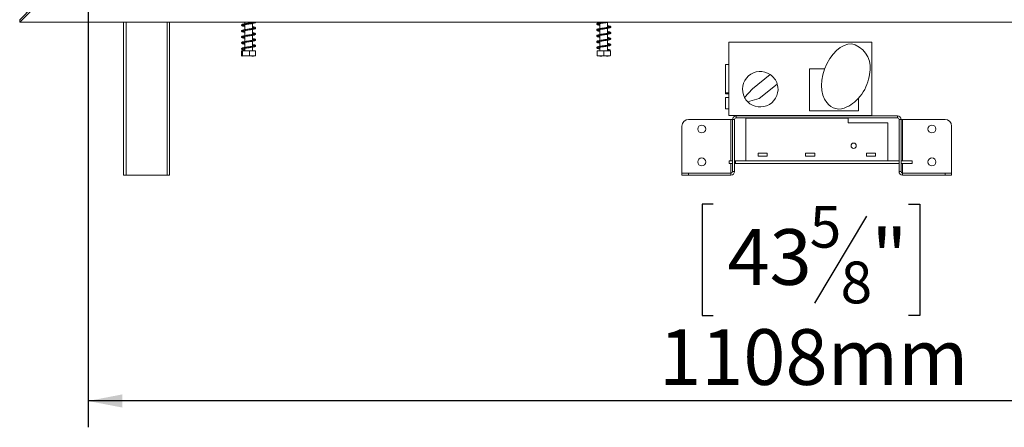
# Model space of a CAD drawing. Units: millimetres. Extents: x 26 to 5036, y 135 to 4184.
# Drawn here: x 440 to 1189, y 2083 to 2393 of the extents above; entities that cross this region are included whole.
import ezdxf

# ---------------------------------------------------------------- set-up
doc = ezdxf.new("R2010")
doc.units = ezdxf.units.MM
doc.header["$LTSCALE"] = 20
doc.layers.add('FORMAT', color=7, linetype='Continuous')
doc.styles.add('SLDTEXTSTYLE0', font='TXT', dxfattribs={"width": 0.75})
doc.dimstyles.new('SLDDIMSTYLE0', dxfattribs={"dimtxt": 42.333333, "dimasz": 26, "dimexe": 0, "dimexo": 0.0625, "dimgap": 10.583333, "dimtad": 1, "dimdec": 0, "dimrnd": 1e-09, "dimzin": 12, "dimdsep": 46, "dimtxsty": 'SLDTEXTSTYLE0', "dimsah": 1, "dimcen": 0.09, "dimadec": 0, "dimazin": 3, "dimtfac": 1, "dimtdec": 0, "dimtofl": 0, "dimtmove": 0, "dimatfit": 3, "dimfxl": 1, "dimfrac": 2, "dimtolj": 1, "dimtzin": 12, "dimarcsym": 0})

# ---------------------------------------------------------------- blocks, each defined once
blk = doc.blocks.new('_D_3')
at = {"layer": 'FORMAT', "color": 7, "transparency": 16777216}
for p, q in [((492.23, 2462.63), (492.23, 2082.94)), ((1600.23, 2462.63), (1600.23, 2082.94)), ((967.52, 2252.63), (958.94, 2252.63)), ((958.94, 2252.63), (958.94, 2167.96)), ((1115.94, 2252.63), (1124.53, 2252.63)), ((1124.53, 2252.63), (1124.53, 2167.96)), ((1084.06, 2243.28), (1044.48, 2177.31)), ((958.94, 2167.96), (967.52, 2167.96)), ((1124.53, 2167.96), (1115.94, 2167.96)), ((1600.23, 2102.94), (492.23, 2102.94))]:
    blk.add_line(p, q, dxfattribs=at)
for points in [[(492.23, 2102.94), (518.23, 2097.94), (518.23, 2107.94)], [(1600.23, 2102.94), (1574.23, 2107.94), (1574.23, 2097.94)]]:
    blk.add_solid(points, dxfattribs=at)
at = {"layer": 'FORMAT', "color": 7, "transparency": 16777216, "attachment_point": 1, "style": 'SLDTEXTSTYLE0'}
for s, insert, char_height in [('5', (1040.81, 2251.23), 31.75), ('43', (978.25, 2233.53), 42.333), ('"', (1087.73, 2233.53), 42.33), ('8', (1064.27, 2208.89), 31.75), ('1108mm', (926.25, 2157.51), 42.333)]:
    blk.add_mtext(s, dxfattribs=dict(at, insert=insert, char_height=char_height))

msp = doc.modelspace()

# ---------------------------------------------------------------- linework, layer by layer
at = {"color": 7, "linetype": 'Continuous', "lineweight": 15}
for p, q in [((450.02, 2402.47), (440.22, 2392.67)), ((450.02, 2400.54), (440.22, 2390.74)), ((440.22, 2390.74), (440.22, 2392.67)), ((1652.23, 2390.74), (440.22, 2390.74)), ((519.23, 2390.74), (519.23, 2274.63)), ((554.23, 2390.74), (554.23, 2274.63)), ((611.33, 2390.74), (611.33, 2389.63)), ((611.33, 2388.93), (611.33, 2385.13)), ((617.13, 2390.52), (617.13, 2390.74)), ((617.13, 2386.03), (617.13, 2389.82)), ((881.33, 2390.74), (881.33, 2390.45)), ((881.33, 2389.75), (881.33, 2385.95)), ((887.13, 2386.84), (887.13, 2390.64)), ((611.33, 2384.43), (611.33, 2380.63)), ((617.13, 2381.52), (617.13, 2385.32)), ((617.13, 2377.02), (617.13, 2380.82)), ((881.33, 2385.25), (881.33, 2381.45)), ((881.33, 2380.75), (881.33, 2376.95)), ((887.13, 2382.35), (887.13, 2386.14)), ((887.13, 2377.85), (887.13, 2381.64)), ((611.33, 2379.93), (611.33, 2376.13)), ((611.33, 2375.43), (611.33, 2371.63)), ((617.13, 2372.53), (617.13, 2376.32)), ((881.33, 2376.25), (881.33, 2372.46)), ((887.13, 2373.35), (887.13, 2377.15)), ((979.23, 2375.68), (979.23, 2319.88)), ((1087.93, 2375.68), (979.23, 2375.68)), ((1087.93, 2319.88), (1087.93, 2375.68)), ((608.89, 2369.13), (608.89, 2365.43)), ((608.89, 2369.13), (609.64, 2369.13)), ((609.64, 2369.13), (609.64, 2365.43)), ((609.64, 2369.13), (614.98, 2369.13)), ((611.33, 2370.93), (611.33, 2369.13)), ((614.98, 2369.13), (614.98, 2365.43)), ((614.98, 2369.13), (619.56, 2369.13)), ((617.13, 2369.13), (617.13, 2371.82)), ((619.56, 2369.13), (619.56, 2365.43)), ((879.14, 2369.13), (879.14, 2365.43)), ((879.14, 2369.13), (879.31, 2369.13)), ((879.31, 2369.13), (879.31, 2365.43)), ((879.31, 2369.13), (884.4, 2369.13)), ((881.33, 2371.75), (881.33, 2369.13)), ((884.4, 2369.13), (884.4, 2365.43)), ((884.4, 2369.13), (889.31, 2369.13)), ((887.13, 2369.13), (887.13, 2372.64)), ((889.31, 2369.13), (889.31, 2365.43)), ((609.3, 2365.13), (619.15, 2365.13)), ((879.3, 2365.13), (889.15, 2365.13)), ((976.68, 2358.68), (979.23, 2358.68)), ((976.68, 2337.08), (976.68, 2358.68)), ((1010.81, 2351.05), (997.32, 2340.26)), ((1052.22, 2355.38), (1040.63, 2355.38)), ((1040.63, 2355.38), (1040.63, 2323.38)), ((1016.14, 2343.8), (1002.33, 2332.75)), ((976.68, 2337.08), (979.23, 2337.08)), ((976.68, 2336.48), (976.68, 2337.08)), ((976.68, 2336.48), (979.23, 2336.48)), ((997.32, 2340.26), (991.29, 2333.58)), ((979.23, 2333.48), (976.68, 2333.48)), ((976.68, 2324.88), (976.68, 2333.48)), ((1002.33, 2332.75), (993.65, 2330.36)), ((1077.93, 2323.38), (1077.93, 2333.06)), ((976.68, 2324.88), (979.23, 2324.88)), ((1040.63, 2323.38), (1077.93, 2323.38)), ((948.73, 2316.88), (980.98, 2316.88)), ((979.23, 2319.88), (1087.93, 2319.88)), ((980.98, 2316.88), (982.23, 2316.88)), ((982.23, 2277.38), (982.23, 2316.88)), ((983.73, 2316.88), (982.23, 2316.88)), ((983.73, 2277.38), (983.73, 2316.88)), ((984.98, 2319.63), (984.98, 2318.13)), ((984.98, 2319.63), (1044.23, 2319.63)), ((984.98, 2318.13), (1107.48, 2318.13)), ((992.23, 2285.43), (992.23, 2317.93)), ((992.23, 2317.93), (1069.98, 2317.93)), ((1044.23, 2319.63), (1044.23, 2319.88)), ((1067.23, 2319.63), (1044.23, 2319.63)), ((1067.25, 2319.88), (1067.23, 2319.63)), ((1067.23, 2319.63), (1107.48, 2319.63)), ((1069.98, 2317.93), (1069.98, 2314.43)), ((1069.98, 2314.43), (1100.23, 2314.43)), ((1100.23, 2285.43), (1100.23, 2314.43)), ((1107.48, 2318.13), (1107.48, 2319.63)), ((1108.73, 2316.88), (1108.73, 2277.38)), ((1110.23, 2316.88), (1108.73, 2316.88)), ((1110.23, 2316.88), (1110.23, 2277.38)), ((1110.23, 2316.88), (1111.48, 2316.88)), ((1111.48, 2316.88), (1143.73, 2316.88)), ((943.73, 2276.2), (943.73, 2311.88)), ((1148.73, 2311.88), (1148.73, 2276.2)), ((1008.53, 2291.18), (1001.53, 2291.18)), ((1001.53, 2291.18), (1001.53, 2288.98)), ((1008.53, 2288.98), (1008.53, 2291.18)), ((1044.73, 2291.18), (1037.73, 2291.18)), ((1037.73, 2291.18), (1037.73, 2288.98)), ((1044.73, 2288.98), (1044.73, 2291.18)), ((1090.93, 2291.18), (1083.93, 2291.18)), ((1083.93, 2291.18), (1083.93, 2288.98)), ((1090.93, 2288.98), (1090.93, 2291.18)), ((979.53, 2285.43), (982.23, 2285.43)), ((979.53, 2283.43), (979.53, 2285.43)), ((982.23, 2283.43), (979.53, 2283.43)), ((984.53, 2285.43), (983.73, 2285.43)), ((984.53, 2283.43), (983.73, 2283.43)), ((1108.73, 2285.43), (984.53, 2285.43)), ((984.53, 2283.43), (984.53, 2285.43)), ((1108.73, 2283.43), (984.53, 2283.43)), ((992.23, 2285.43), (1100.23, 2285.43)), ((1001.53, 2288.98), (1008.53, 2288.98)), ((1037.73, 2288.98), (1044.73, 2288.98)), ((1083.93, 2288.98), (1090.93, 2288.98)), ((1108.73, 2283.43), (1108.73, 2285.43)), ((1118.73, 2285.43), (1110.23, 2285.43)), ((1118.73, 2283.43), (1110.23, 2283.43)), ((1118.73, 2285.43), (1118.73, 2283.43)), ((980.98, 2276.2), (943.73, 2276.2)), ((943.73, 2276.13), (948.73, 2276.13)), ((943.73, 2274.63), (943.73, 2276.13)), ((948.73, 2276.13), (980.98, 2276.13)), ((948.73, 2276.13), (948.73, 2274.63)), ((981.74, 2276.41), (980.98, 2276.2)), ((980.98, 2274.63), (980.98, 2276.13)), ((982.23, 2277.38), (983.73, 2277.38)), ((1108.73, 2277.38), (1110.23, 2277.38)), ((1111.48, 2276.2), (1110.72, 2276.41)), ((1111.48, 2276.2), (1148.73, 2276.2)), ((1111.48, 2276.13), (1143.73, 2276.13)), ((1111.48, 2276.13), (1111.48, 2274.63)), ((1143.73, 2276.13), (1148.73, 2276.13)), ((1143.73, 2274.63), (1143.73, 2276.13)), ((1148.73, 2276.13), (1148.73, 2274.63)), ((519.23, 2274.63), (521.23, 2274.63)), ((521.23, 2274.63), (552.23, 2274.63)), ((552.23, 2274.63), (554.23, 2274.63)), ((948.73, 2274.63), (943.73, 2274.63)), ((948.73, 2274.63), (980.98, 2274.63)), ((1111.48, 2274.63), (1143.73, 2274.63)), ((1148.73, 2274.63), (1143.73, 2274.63))]:
    msp.add_line(p, q, dxfattribs=at)
at = {"color": 8, "linetype": 'Continuous', "lineweight": 15}
for p, q in [((521.23, 2390.74), (521.23, 2274.63)), ((552.23, 2390.74), (552.23, 2274.63)), ((980.98, 2316.88), (980.98, 2285.43)), ((1111.48, 2285.43), (1111.48, 2316.88)), ((980.98, 2283.43), (980.98, 2276.2)), ((1111.48, 2276.2), (1111.48, 2283.43))]:
    msp.add_line(p, q, dxfattribs=at)
at = {"color": 7, "linetype": 'Continuous', "lineweight": 15, "flags": 128}
msp.add_lwpolyline([(888.46, 2369.48), (888.48, 2369.61), (888.55, 2369.73), (888.66, 2369.8), (888.78, 2369.83), (888.9, 2369.8), (889, 2369.73), (889.07, 2369.61), (889.1, 2369.48), (889.07, 2369.34), (889, 2369.23), (888.9, 2369.16), (888.78, 2369.13), (888.66, 2369.16), (888.55, 2369.23), (888.48, 2369.34), (888.46, 2369.48)], dxfattribs=at)
at = {"color": 7, "linetype": 'Continuous', "lineweight": 15}
for centre, radius in [((958.73, 2309.63), 3), ((1133.73, 2309.63), 3), ((1074.23, 2296.93), 2), ((958.73, 2284.63), 3), ((1133.73, 2284.63), 3)]:
    msp.add_circle(centre, radius, dxfattribs=at)
for centre, radius, start, end in [((1067.62, 2356.06), 19.28, 345.30226, 65.87081), ((1003.23, 2339.88), 13.5, 55.81734, 207.82649), ((1003.23, 2339.88), 13.5, 16.8749, 55.81734), ((1003.23, 2339.88), 13.5, 224.84216, 16.8749), ((1003.23, 2339.88), 13.5, 207.82649, 224.84216), ((1063.18, 2336.02), 11.19, 213.69744, 300.92209), ((948.73, 2311.88), 5, 90, 180), ((984.98, 2316.88), 2.75, 90, 180), ((984.98, 2316.88), 1.25, 90, 180), ((1107.48, 2316.88), 2.75, 0, 90), ((1107.48, 2316.88), 1.25, 0, 90), ((1143.73, 2311.88), 5, 0, 90), ((980.98, 2277.38), 1.25, 270, 0), ((980.98, 2277.38), 2.75, 270, 0), ((1111.48, 2277.38), 2.75, 180, 270), ((1111.48, 2277.38), 1.25, 180, 270)]:
    msp.add_arc(centre, radius, start, end, dxfattribs=at)
for centre, major_axis, ratio, start_param, end_param in [((1066.63, 2350.38), (-8.87, -23.28), 0.612083, 3.141593, 5.977309), ((1071.17, 2344.84), (-10.78, -18.24), 0.587615, 0.63992, 2.238876)]:
    msp.add_ellipse(centre, major_axis=major_axis, ratio=ratio, start_param=start_param, end_param=end_param, dxfattribs=at)
for points, knots in [([(618.2, 2390.74), (618.19, 2390.74), (617.99, 2390.68), (617.26, 2390.54), (616.13, 2390.36), (614.85, 2390.16), (613.53, 2389.98), (612.22, 2389.78), (611.02, 2389.59), (609.96, 2389.37), (609.23, 2389.13), (608.84, 2388.79), (608.89, 2388.36), (609.24, 2388.08), (609.79, 2387.89), (610.5, 2387.72), (611.12, 2387.61), (611.33, 2387.57)], [0, 0, 0, 0, 0.003162, 0.082529, 0.156837, 0.229841, 0.302495, 0.377199, 0.453698, 0.535067, 0.621731, 0.697546, 0.755366, 0.810162, 0.877308, 0.958689, 1, 1, 1, 1]), ([(611.33, 2388.27), (611.04, 2388.33), (610.38, 2388.45), (609.76, 2388.6), (609.56, 2388.7), (609.57, 2388.52), (609.59, 2388.51), (610, 2388.66), (610.79, 2388.84), (611.89, 2389.03), (613.13, 2389.22), (614.44, 2389.41), (615.75, 2389.6), (617, 2389.79), (618.11, 2390), (618.97, 2390.24), (619.47, 2390.46), (619.5, 2390.68), (619.51, 2390.74)], [0, 0, 0, 0, 0.054764, 0.128468, 0.19691, 0.247194, 0.293705, 0.351479, 0.422486, 0.490678, 0.556009, 0.621053, 0.687035, 0.754742, 0.825511, 0.900692, 0.974734, 1, 1, 1, 1]), ([(883.13, 2390.74), (883.11, 2390.74), (882.64, 2390.67), (881.77, 2390.53), (880.64, 2390.34), (879.74, 2390.12), (879.13, 2389.9), (878.8, 2389.51), (878.99, 2389.05), (879.44, 2388.82), (880.18, 2388.61), (880.83, 2388.47), (881.28, 2388.4), (881.33, 2388.39)], [0, 0, 0, 0, 0.006583, 0.117219, 0.230587, 0.34634, 0.460748, 0.567818, 0.665408, 0.765324, 0.872991, 0.987818, 1, 1, 1, 1]), ([(879.59, 2389.36), (879.59, 2389.36), (879.59, 2389.34), (879.76, 2389.41), (880.4, 2389.58), (881.38, 2389.77), (882.56, 2389.96), (883.84, 2390.14), (885.16, 2390.33), (886.41, 2390.52), (887.27, 2390.65), (887.61, 2390.73), (887.65, 2390.74)], [0, 0, 0, 0, 0.0009296, 0.1095569, 0.2411959, 0.369034, 0.4911326, 0.6127528, 0.7352046, 0.8578606, 0.9827326, 1, 1, 1, 1]), ([(879.61, 2384.88), (879.61, 2384.87), (879.63, 2384.84), (879.97, 2384.98), (880.76, 2385.16), (881.85, 2385.35), (883.07, 2385.54), (884.38, 2385.72), (885.68, 2385.91), (886.91, 2386.1), (888.01, 2386.3), (888.87, 2386.51), (889.43, 2386.77), (889.64, 2387.19), (889.44, 2387.55), (888.92, 2387.82), (888.18, 2388.01), (887.45, 2388.14), (887.13, 2388.2)], [0, 0, 0, 0, 0.021051, 0.084909, 0.155475, 0.221719, 0.286662, 0.351304, 0.416793, 0.481994, 0.550147, 0.622621, 0.69238, 0.748605, 0.802356, 0.865777, 0.938987, 1, 1, 1, 1]), ([(881.33, 2389.1), (881.2, 2389.12), (880.69, 2389.21), (880.04, 2389.35), (879.78, 2389.44), (879.65, 2389.48)], [0, 0, 0, 0, 0.144954, 0.573328, 1, 1, 1, 1]), ([(617.13, 2386.68), (617.4, 2386.63), (618.06, 2386.51), (618.69, 2386.35), (618.89, 2386.25), (618.88, 2386.43), (618.86, 2386.44), (618.46, 2386.29), (617.67, 2386.11), (616.57, 2385.92), (615.33, 2385.73), (614.02, 2385.55), (612.7, 2385.36), (611.45, 2385.16), (610.33, 2384.95), (609.46, 2384.72), (608.94, 2384.44), (608.82, 2384.01), (609.1, 2383.66), (609.55, 2383.46), (610.26, 2383.27), (610.98, 2383.13), (611.33, 2383.07)], [0, 0, 0, 0, 0.042034, 0.100555, 0.154731, 0.193785, 0.230228, 0.275836, 0.331812, 0.385508, 0.436989, 0.488243, 0.540269, 0.593646, 0.649559, 0.709306, 0.767776, 0.811987, 0.851, 0.893577, 0.94867, 1, 1, 1, 1]), ([(618.87, 2381.92), (618.87, 2381.93), (618.87, 2381.97), (618.64, 2381.83), (618.01, 2381.69), (617.01, 2381.49), (615.8, 2381.31), (614.51, 2381.12), (613.19, 2380.93), (611.9, 2380.73), (610.73, 2380.54), (609.74, 2380.31), (609.1, 2380.06), (608.81, 2379.68), (608.97, 2379.26), (609.35, 2379.03), (609.98, 2378.84), (610.68, 2378.68), (611.21, 2378.59), (611.33, 2378.57)], [0, 0, 0, 0, 0.00879, 0.060391, 0.128199, 0.197995, 0.263555, 0.328685, 0.393769, 0.460888, 0.52996, 0.603779, 0.680893, 0.743702, 0.793837, 0.843824, 0.907982, 0.980849, 1, 1, 1, 1]), ([(611.33, 2379.28), (611.1, 2379.32), (610.49, 2379.43), (609.85, 2379.57), (609.55, 2379.71), (609.58, 2379.56), (609.56, 2379.49), (609.91, 2379.64), (610.63, 2379.81), (611.68, 2380), (612.91, 2380.19), (614.21, 2380.37), (615.53, 2380.56), (616.79, 2380.76), (617.93, 2380.96), (618.86, 2381.19), (619.43, 2381.45), (619.65, 2381.86), (619.42, 2382.25), (619, 2382.46), (618.31, 2382.66), (617.63, 2382.8), (617.16, 2382.88), (617.13, 2382.88)], [0, 0, 0, 0, 0.032922, 0.090456, 0.146378, 0.187772, 0.224298, 0.267425, 0.322428, 0.376777, 0.428272, 0.47956, 0.531168, 0.58429, 0.639351, 0.697878, 0.757468, 0.804667, 0.844401, 0.884965, 0.937788, 0.994731, 1, 1, 1, 1]), ([(609.58, 2384.02), (609.62, 2384.03), (609.71, 2384.06), (610.29, 2384.23), (611.21, 2384.42), (612.39, 2384.61), (613.66, 2384.8), (614.98, 2384.98), (616.28, 2385.18), (617.48, 2385.37), (618.52, 2385.6), (619.24, 2385.83), (619.62, 2386.18), (619.55, 2386.61), (619.19, 2386.88), (618.64, 2387.07), (617.93, 2387.24), (617.32, 2387.35), (617.13, 2387.38)], [0, 0, 0, 0, 0.048229, 0.112925, 0.183625, 0.249809, 0.31494, 0.379766, 0.446458, 0.51476, 0.587207, 0.663875, 0.731207, 0.783438, 0.832495, 0.892546, 0.965163, 1, 1, 1, 1]), ([(611.33, 2383.77), (611.25, 2383.79), (610.77, 2383.87), (610.1, 2384.02), (609.81, 2384.1), (609.66, 2384.15)], [0, 0, 0, 0, 0.085218, 0.534634, 1, 1, 1, 1]), ([(617.13, 2382.18), (617.27, 2382.15), (617.82, 2382.06), (618.49, 2381.9), (618.72, 2381.83), (618.83, 2381.8)], [0, 0, 0, 0, 0.153102, 0.574097, 1, 1, 1, 1]), ([(888.85, 2387.24), (888.82, 2387.23), (888.73, 2387.21), (888.16, 2387.04), (887.26, 2386.86), (886.11, 2386.67), (884.84, 2386.48), (883.52, 2386.3), (882.23, 2386.11), (881.04, 2385.92), (880.05, 2385.71), (879.33, 2385.49), (878.88, 2385.19), (878.86, 2384.7), (879.25, 2384.39), (879.87, 2384.19), (880.57, 2384.02), (881.14, 2383.93), (881.33, 2383.9)], [0, 0, 0, 0, 0.051159, 0.113755, 0.181468, 0.247611, 0.312673, 0.377562, 0.44342, 0.511028, 0.580703, 0.649858, 0.717123, 0.776995, 0.836379, 0.899399, 0.967599, 1, 1, 1, 1]), ([(887.13, 2383), (887.4, 2382.95), (888.03, 2382.84), (888.64, 2382.68), (888.9, 2382.55), (888.87, 2382.73), (888.85, 2382.76), (888.42, 2382.6), (887.63, 2382.43), (886.56, 2382.24), (885.32, 2382.06), (884.02, 2381.87), (882.71, 2381.68), (881.47, 2381.49), (880.4, 2381.29), (879.56, 2381.07), (879.02, 2380.83), (878.79, 2380.38), (879.09, 2379.98), (879.6, 2379.77), (880.33, 2379.57), (881.01, 2379.45), (881.33, 2379.39)], [0, 0, 0, 0, 0.042117, 0.095578, 0.146498, 0.190225, 0.233272, 0.280836, 0.33322, 0.38624, 0.43757, 0.488987, 0.540352, 0.593342, 0.647737, 0.702639, 0.756775, 0.806009, 0.852588, 0.900835, 0.953135, 1, 1, 1, 1]), ([(881.33, 2380.1), (881.26, 2380.11), (880.81, 2380.18), (880.2, 2380.31), (879.63, 2380.5), (879.58, 2380.45), (879.56, 2380.35), (879.68, 2380.37), (880.25, 2380.55), (881.18, 2380.73), (882.33, 2380.92), (883.6, 2381.11), (884.91, 2381.3), (886.2, 2381.49), (887.37, 2381.68), (888.4, 2381.89), (889.12, 2382.09), (889.57, 2382.44), (889.6, 2382.84), (889.26, 2383.18), (888.64, 2383.39), (887.9, 2383.57), (887.3, 2383.67), (887.13, 2383.7)], [0, 0, 0, 0, 0.008942, 0.062852, 0.117909, 0.162732, 0.200805, 0.244425, 0.298859, 0.353463, 0.405051, 0.456429, 0.507849, 0.559661, 0.611788, 0.667113, 0.725379, 0.776156, 0.818604, 0.863199, 0.917659, 0.97507, 1, 1, 1, 1]), ([(881.33, 2384.6), (881.06, 2384.64), (880.42, 2384.76), (880.07, 2384.86), (879.86, 2384.91)], [0, 0, 0, 0, 0.421526, 1, 1, 1, 1]), ([(887.13, 2387.5), (887.19, 2387.49), (887.64, 2387.42), (888.28, 2387.27), (888.59, 2387.18), (888.74, 2387.14)], [0, 0, 0, 0, 0.0764059, 0.543349, 1, 1, 1, 1]), ([(618.85, 2372.91), (618.85, 2372.92), (618.84, 2372.95), (618.52, 2372.8), (617.78, 2372.64), (616.71, 2372.45), (615.48, 2372.26), (614.18, 2372.07), (612.86, 2371.88), (611.59, 2371.69), (610.46, 2371.48), (609.54, 2371.25), (608.99, 2370.98), (608.81, 2370.59), (608.99, 2370.28), (609.18, 2370.14), (609.43, 2370.02), (609.95, 2369.86), (610.58, 2369.7), (611.15, 2369.61), (611.33, 2369.58)], [0, 0, 0, 0, 0.020425, 0.076061, 0.146143, 0.214598, 0.279732, 0.344595, 0.410085, 0.477402, 0.5475, 0.622394, 0.697693, 0.755428, 0.798937, 0.818493, 0.852632, 0.903283, 0.970968, 1, 1, 1, 1]), ([(617.13, 2377.68), (617.14, 2377.68), (617.56, 2377.61), (618.19, 2377.47), (618.81, 2377.31), (618.88, 2377.28), (618.9, 2377.47), (618.79, 2377.4), (618.29, 2377.25), (617.42, 2377.06), (616.27, 2376.88), (615, 2376.69), (613.68, 2376.5), (612.38, 2376.31), (611.15, 2376.11), (610.08, 2375.89), (609.3, 2375.66), (608.87, 2375.34), (608.86, 2374.9), (609.19, 2374.6), (609.71, 2374.41), (610.42, 2374.23), (611.07, 2374.12), (611.33, 2374.07)], [0, 0, 0, 0, 0.00165, 0.057768, 0.116926, 0.16692, 0.204107, 0.241607, 0.290654, 0.346877, 0.399635, 0.451066, 0.502251, 0.554702, 0.608407, 0.665288, 0.726105, 0.781245, 0.822864, 0.861428, 0.907215, 0.964079, 1, 1, 1, 1]), ([(611.33, 2370.27), (611.3, 2370.27), (610.93, 2370.33), (610.45, 2370.44), (609.84, 2370.57), (609.56, 2370.71), (609.59, 2370.59), (609.55, 2370.48), (609.82, 2370.62), (610.47, 2370.77), (611.48, 2370.97), (612.69, 2371.15), (613.98, 2371.34), (615.3, 2371.53), (616.58, 2371.72), (617.74, 2371.92), (618.72, 2372.15), (619.36, 2372.4), (619.64, 2372.78), (619.48, 2373.2), (619.09, 2373.43), (618.45, 2373.62), (617.76, 2373.78), (617.23, 2373.86), (617.13, 2373.88)], [0, 0, 0, 0, 0.002757, 0.051088, 0.089233, 0.141181, 0.181682, 0.218382, 0.259333, 0.313005, 0.368026, 0.419731, 0.471115, 0.522477, 0.575444, 0.629949, 0.687932, 0.748252, 0.798014, 0.838127, 0.877582, 0.928123, 0.985605, 1, 1, 1, 1]), ([(609.6, 2375.03), (609.62, 2375.03), (609.67, 2375.04), (610.16, 2375.21), (611.03, 2375.39), (612.18, 2375.58), (613.44, 2375.77), (614.75, 2375.95), (616.06, 2376.14), (617.28, 2376.34), (618.35, 2376.55), (619.14, 2376.79), (619.58, 2377.1), (619.59, 2377.54), (619.26, 2377.85), (618.75, 2378.04), (618.05, 2378.22), (617.39, 2378.33), (617.13, 2378.38)], [0, 0, 0, 0, 0.0385292, 0.1002409, 0.1714644, 0.238366, 0.3034696, 0.3682633, 0.4345931, 0.5025132, 0.5741781, 0.6503778, 0.72067, 0.774538, 0.8236603, 0.8808537, 0.9525063, 1, 1, 1, 1]), ([(611.33, 2374.77), (611.31, 2374.77), (610.89, 2374.84), (610.23, 2374.99), (609.89, 2375.08), (609.72, 2375.13)], [0, 0, 0, 0, 0.0165808, 0.4965918, 1, 1, 1, 1]), ([(617.13, 2373.18), (617.36, 2373.14), (617.99, 2373.02), (618.61, 2372.89), (618.85, 2372.75), (618.86, 2372.8), (618.86, 2372.8)], [0, 0, 0, 0, 0.234865, 0.624656, 0.998301, 1, 1, 1, 1]), ([(887.13, 2374), (887.14, 2374), (887.55, 2373.93), (888.15, 2373.8), (888.76, 2373.64), (888.89, 2373.57), (888.89, 2373.78), (888.78, 2373.72), (888.26, 2373.57), (887.39, 2373.38), (886.27, 2373.2), (885.01, 2373.01), (883.69, 2372.82), (882.4, 2372.63), (881.19, 2372.44), (880.17, 2372.24), (879.4, 2372.02), (878.92, 2371.74), (878.82, 2371.26), (879.19, 2370.92), (879.77, 2370.71), (880.49, 2370.54), (881.09, 2370.44), (881.33, 2370.39)], [0, 0, 0, 0, 0.002375, 0.056225, 0.109196, 0.158681, 0.201267, 0.245144, 0.293909, 0.34705, 0.399515, 0.450808, 0.50207, 0.553786, 0.606988, 0.661787, 0.716427, 0.769978, 0.817788, 0.864518, 0.91368, 0.966918, 1, 1, 1, 1]), ([(887.13, 2378.5), (887.27, 2378.47), (887.8, 2378.39), (888.42, 2378.24), (888.88, 2378.08), (888.87, 2378.14), (888.91, 2378.3), (888.62, 2378.16), (887.97, 2378), (886.99, 2377.81), (885.8, 2377.63), (884.52, 2377.44), (883.2, 2377.25), (881.93, 2377.06), (880.78, 2376.87), (879.84, 2376.65), (879.2, 2376.44), (878.81, 2376.07), (878.94, 2375.6), (879.37, 2375.35), (880.06, 2375.14), (880.74, 2374.99), (881.23, 2374.91), (881.33, 2374.89)], [0, 0, 0, 0, 0.021427, 0.07539, 0.127742, 0.174293, 0.216548, 0.262173, 0.31282, 0.366405, 0.418173, 0.469602, 0.520787, 0.573223, 0.626948, 0.682083, 0.736613, 0.788408, 0.83499, 0.882262, 0.932993, 0.987469, 1, 1, 1, 1]), ([(881.33, 2371.09), (880.99, 2371.15), (880.32, 2371.28), (879.7, 2371.47), (879.58, 2371.49), (879.57, 2371.36), (879.63, 2371.35), (880.11, 2371.52), (880.98, 2371.7), (882.11, 2371.89), (883.35, 2372.08), (884.67, 2372.26), (885.96, 2372.45), (887.16, 2372.64), (888.23, 2372.85), (889.01, 2373.06), (889.51, 2373.36), (889.63, 2373.77), (889.35, 2374.12), (888.78, 2374.36), (888.03, 2374.54), (887.37, 2374.66), (887.13, 2374.7)], [0, 0, 0, 0, 0.053267, 0.108694, 0.155885, 0.194171, 0.23589, 0.288762, 0.343973, 0.395819, 0.447222, 0.498462, 0.550298, 0.602053, 0.656747, 0.714815, 0.767668, 0.810781, 0.854197, 0.906636, 0.964596, 1, 1, 1, 1]), ([(879.6, 2375.87), (879.6, 2375.87), (879.61, 2375.84), (879.86, 2375.95), (880.59, 2376.12), (881.63, 2376.31), (882.84, 2376.5), (884.13, 2376.68), (885.44, 2376.87), (886.69, 2377.06), (887.82, 2377.26), (888.74, 2377.48), (889.34, 2377.7), (889.63, 2378.12), (889.5, 2378.49), (889.04, 2378.78), (888.3, 2378.98), (887.6, 2379.13), (887.15, 2379.2), (887.13, 2379.21)], [0, 0, 0, 0, 0.011235, 0.072195, 0.142921, 0.209894, 0.274755, 0.339331, 0.404658, 0.469787, 0.537054, 0.608516, 0.680232, 0.738506, 0.791764, 0.852685, 0.925057, 0.995294, 1, 1, 1, 1]), ([(881.33, 2375.6), (881.12, 2375.63), (880.55, 2375.74), (879.93, 2375.87), (879.63, 2376.01), (879.61, 2375.97), (879.61, 2375.97)], [0, 0, 0, 0, 0.208307, 0.590869, 0.955219, 1, 1, 1, 1]), ([(609.64, 2365.43), (609.6, 2365.34), (609.41, 2364.99), (609.15, 2365), (608.95, 2365.33), (608.89, 2365.43)], [0, 0, 0, 0, 0.1928139, 0.7609648, 1, 1, 1, 1]), ([(614.98, 2365.43), (614.95, 2365.42), (614.51, 2365.23), (613.6, 2365.13), (612.31, 2365.13), (611.06, 2365.13), (610.15, 2365.22), (609.7, 2365.41), (609.64, 2365.43)], [0, 0, 0, 0, 0.013048, 0.26543, 0.499864, 0.732266, 0.967436, 1, 1, 1, 1]), ([(619.56, 2365.43), (619.27, 2365.34), (618.13, 2364.99), (616.55, 2365), (615.34, 2365.33), (614.98, 2365.43)], [0, 0, 0, 0, 0.192814, 0.760965, 1, 1, 1, 1]), ([(879.31, 2365.43), (879.31, 2365.42), (879.3, 2365.23), (879.27, 2365.13), (879.23, 2365.13), (879.19, 2365.13), (879.16, 2365.22), (879.14, 2365.41), (879.14, 2365.43)], [0, 0, 0, 0, 0.013048, 0.2654304, 0.4998642, 0.7322665, 0.9674357, 1, 1, 1, 1]), ([(884.4, 2365.43), (884.08, 2365.34), (882.81, 2364.99), (881.06, 2365), (879.71, 2365.33), (879.31, 2365.43)], [0, 0, 0, 0, 0.192814, 0.760965, 1, 1, 1, 1]), ([(889.31, 2365.43), (889, 2365.34), (887.78, 2364.99), (886.09, 2365), (884.79, 2365.33), (884.4, 2365.43)], [0, 0, 0, 0, 0.192814, 0.760965, 1, 1, 1, 1]), ([(888.9, 2369.8), (888.63, 2369.88), (888.17, 2370.02), (887.43, 2370.15), (887.13, 2370.2)], [0, 0, 0, 0, 0.594981, 1, 1, 1, 1]), ([(887.13, 2369.5), (887.33, 2369.46), (888.01, 2369.35), (888.39, 2369.24), (888.65, 2369.16)], [0, 0, 0, 0, 0.309622, 1, 1, 1, 1])]:
    msp.add_open_spline(points, degree=3, knots=knots, dxfattribs=at)

# ---------------------------------------------------------------- dimensions: what is measured, and where the dimension line sits
at = {"layer": 'FORMAT', "color": 7}
dim = msp.add_linear_dim(base=(492.23, 2102.94), p1=(1600.23, 2482.63), p2=(492.23, 2482.63), dimstyle='SLDDIMSTYLE0', dxfattribs=at)
dim.commit()
dim.dimension.update_dxf_attribs({"geometry": '_D_3', "text_midpoint": (1041.73, 2102.94), "dimtype": 160})

doc.saveas('drawing.dxf')
